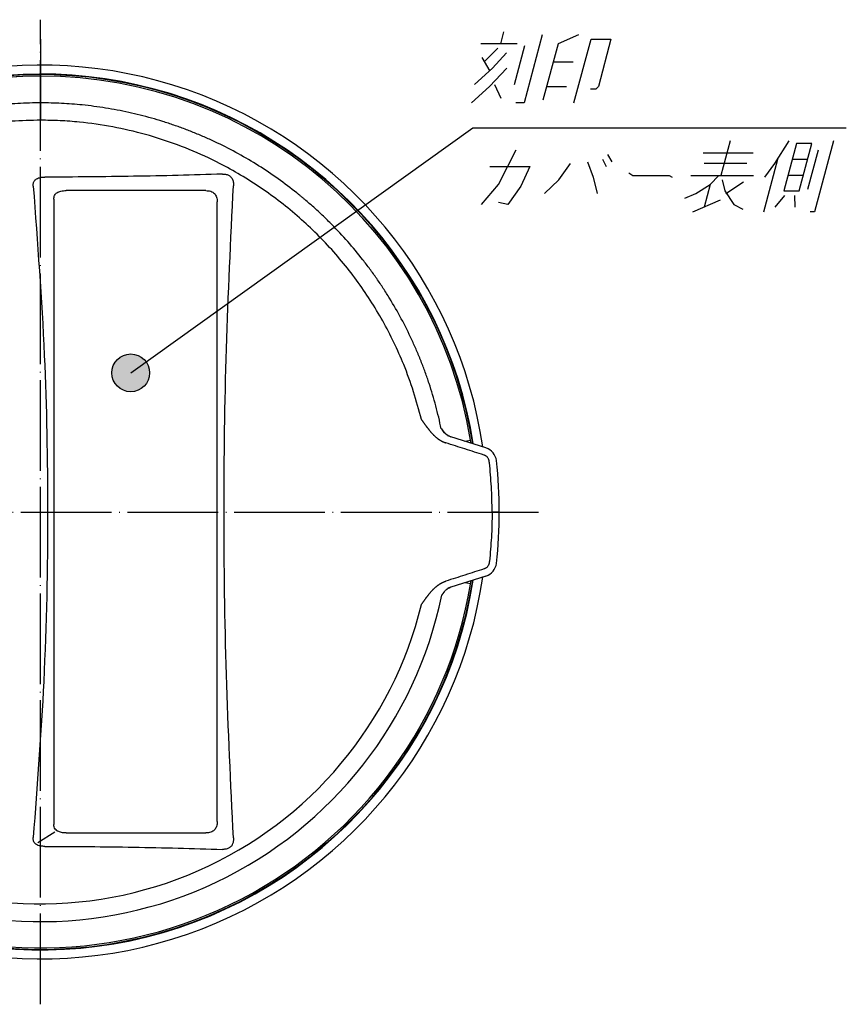
# Model space of a CAD drawing. Units: inches. Extents: x -127 to 428, y -116 to 628.
# Drawn here: x 280 to 389, y 492 to 622 of the extents above; entities that cross this region are included whole.
import ezdxf

# ---------------------------------------------------------------- set-up
doc = ezdxf.new("R2010")
doc.units = ezdxf.units.IN
doc.linetypes.add('DOT_CENTER', pattern=[14, 12, -1, 0, -1])
doc.layers.add('1', color=7, linetype='Continuous')
doc.dimstyles.get("Standard").update_dxf_attribs({"dimtxt": 0.18, "dimasz": 0.18, "dimexe": 0.18, "dimexo": 0.0625, "dimgap": 0.09, "dimtad": 0, "dimtih": 1, "dimtoh": 1, "dimdec": 4, "dimzin": 0, "dimdsep": 46, "dimtxsty": 'Standard', "dimcen": 0.09, "dimadec": 0, "dimazin": 0, "dimtfac": 1, "dimtdec": 4, "dimtofl": 0, "dimtmove": 0, "dimatfit": 3, "dimfxl": 1, "dimtolj": 1, "dimtzin": 0, "dimarcsym": 0})

msp = doc.modelspace()

# ---------------------------------------------------------------- hatches: boundary and pattern name
at = {"layer": '1'}
h = msp.add_hatch(color=2, dxfattribs=at)
edge = h.paths.add_edge_path()
edge.add_arc((294.392, 575.46), 2.5, 0, 360)

# ---------------------------------------------------------------- linework, layer by layer
at = {"color": 7, "linetype": 'Continuous'}
for p, q in [((304.33, 599.561), (285.859, 599.561)), ((284.226, 598.444), (284.226, 515.772)), ((305.83, 516.155), (305.83, 598.061)), ((336.717, 567.029), (336.311, 567.159)), ((341.345, 565.548), (336.717, 567.029)), ((338.523, 566.451), (338.821, 566.501)), ((338.821, 566.501), (339.314, 566.583)), ((341.345, 565.548), (341.345, 565.548)), ((343.104, 557.073), (342.149, 557.073)), ((341.345, 548.599), (336.717, 547.118)), ((336.717, 547.118), (336.311, 546.988)), ((338.821, 547.646), (338.523, 547.696)), ((339.314, 547.563), (338.821, 547.646)), ((285.859, 514.655), (304.33, 514.655))]:
    msp.add_line(p, q, dxfattribs=at)
for centre, radius, start, end in [((282.485, 557.073), 59.076, 8.37692, 133.25834), ((282.485, 557.073), 57.888, 8.95554, 281.80123), ((282.485, 557.073), 57.619, 90, 114.93459), ((282.485, 557.073), 57.619, 9.5, 90), ((282.485, 557.073), 57.119, 9.34408, 9.5), ((282.485, 557.073), 57.619, 9.08999, 9.5), ((340.735, 563.643), 2, 6.43469, 72.24947), ((282.485, 557.073), 60.619, 0, 6.43469), ((282.485, 557.073), 60.619, 353.56531, 360), ((340.735, 550.504), 2, 287.75053, 353.56531), ((282.485, 557.073), 59.076, 226.74166, 351.62292), ((282.485, 557.073), 57.888, 281.80123, 351.04429), ((282.485, 557.073), 57.619, 350.5, 350.91001), ((282.485, 557.073), 57.619, 350.5, 350.91001), ((282.485, 557.073), 57.619, 244.28567, 350.4686), ((282.485, 557.073), 57.119, 350.5, 350.65592)]:
    msp.add_arc(centre, radius, start, end, dxfattribs=at)
for points, knots in [([(282.485, 611.155), (282.368, 611.155), (282.133, 611.154), (280.864, 611.141), (278.677, 611.051), (276.486, 610.833), (275.203, 610.663), (274.817, 610.609), (274.433, 610.553), (273.921, 610.474), (273.281, 610.368), (272.262, 610.184), (270.993, 609.927), (268.976, 609.458), (266.482, 608.764), (264.276, 608.011), (262.825, 607.457), (262.223, 607.217), (261.744, 607.02), (261.385, 606.869), (261.028, 606.716), (260.316, 606.405), (259.255, 605.922), (258.329, 605.458), (257.866, 605.226)], [0, 0, 0, 0, 0.3520099, 0.7040091, 3.8087504, 6.9155239, 7.3041945, 7.6929423, 8.0817692, 8.4705775, 9.247948, 10.0250355, 11.5784849, 13.1312888, 16.2359185, 19.3417932, 20.118857, 20.8961999, 21.2849939, 21.6738282, 22.0625907, 22.451275, 24.0052822, 25.5584455, 25.5584455, 25.5584455, 25.5584455]), ([(335.436, 568.074), (335.209, 569.084), (334.755, 571.104), (334.003, 573.582), (333.325, 575.539), (332.911, 576.629), (332.622, 577.351), (332.475, 577.711), (332.325, 578.07), (332.123, 578.546), (331.863, 579.14), (331.219, 580.553), (330.177, 582.638), (328.889, 584.884), (327.782, 586.634), (327.059, 587.708), (326.462, 588.555), (326.005, 589.184), (325.539, 589.806), (324.59, 591.036), (323.1, 592.829), (321.334, 594.723), (319.858, 596.175), (318.91, 597.055), (318.136, 597.744), (317.646, 598.167), (317.25, 598.502), (316.951, 598.751), (316.65, 598.997), (314.84, 600.462), (311.354, 602.946), (307.266, 605.202), (304.445, 606.504), (303.015, 607.115), (301.569, 607.684), (300.107, 608.211), (298.63, 608.697), (297.139, 609.14), (295.637, 609.539), (293.619, 610.014), (291.073, 610.499), (288.106, 610.887), (285.24, 611.114), (283.403, 611.141), (282.485, 611.155)], [0, 0, 0, 0, 3.1049407, 6.2098954, 7.7633353, 9.3177398, 9.7065446, 10.0953738, 10.4841254, 10.8727995, 11.6499305, 12.4268128, 15.5322621, 18.6369414, 20.1899482, 21.7437203, 22.5210156, 23.298612, 24.0761055, 24.8532999, 27.9595005, 31.0641455, 32.6168409, 34.1701037, 34.9470684, 35.7242961, 36.1130239, 36.5018328, 36.8906596, 37.2794054, 43.4888915, 49.6992154, 51.2542741, 52.8086764, 54.3627138, 55.9167088, 57.4709813, 59.025853, 60.5809038, 62.1352937, 65.2430034, 68.3518535, 71.1080893, 73.8616891, 73.8616891, 73.8616891, 73.8616891]), ([(282.485, 608.861), (281.205, 608.834), (278.642, 608.779), (273.971, 608.238), (268.527, 607.085), (263.636, 605.38), (260.047, 603.78), (258.461, 602.945), (257.669, 602.528)], [0, 0, 0, 0, 3.8411877, 7.6858953, 14.0900607, 20.4942261, 23.1833605, 25.8699939, 25.8699939, 25.8699939, 25.8699939]), ([(332.807, 569.309), (332.481, 570.537), (331.828, 572.992), (330.211, 577.384), (327.815, 582.394), (324.341, 587.794), (320.23, 592.725), (315.541, 597.111), (310.346, 600.885), (305.297, 603.673), (300.594, 605.66), (296.359, 607.034), (292.021, 608.041), (288.234, 608.579), (285.05, 608.824), (283.34, 608.849), (282.485, 608.861)], [0, 0, 0, 0, 3.8077408, 7.6189857, 14.0231511, 20.4273165, 26.8314819, 33.2356473, 39.6398127, 46.043978, 50.4916547, 54.9393313, 59.387008, 63.8346846, 66.4000218, 68.9630068, 68.9630068, 68.9630068, 68.9630068]), ([(281.505, 600.159), (281.502, 600.207), (281.496, 600.299), (281.507, 600.458), (281.546, 600.636), (281.633, 600.819), (281.769, 600.985), (281.96, 601.127), (282.202, 601.233), (282.469, 601.3), (282.747, 601.336), (282.935, 601.34), (283.033, 601.342)], [0, 0, 0, 0, 0.1434327, 0.2786087, 0.4757108, 0.6855921, 0.8816943, 1.11445, 1.3925858, 1.6685678, 1.9367304, 2.2320687, 2.2320687, 2.2320687, 2.2320687]), ([(306.506, 601.737), (304.55, 601.677), (300.639, 601.557), (294.77, 601.439), (288.902, 601.36), (284.989, 601.348), (283.033, 601.342)], [0, 0, 0, 0, 5.8701587, 11.7407512, 17.6089541, 23.477292, 23.477292, 23.477292, 23.477292]), ([(306.506, 601.737), (306.521, 601.737), (306.55, 601.738), (306.648, 601.739), (306.803, 601.732), (307.014, 601.701), (307.215, 601.642), (307.39, 601.56), (307.53, 601.464), (307.668, 601.335), (307.797, 601.156), (307.892, 600.933), (307.947, 600.704), (307.971, 600.475), (307.971, 600.309), (307.967, 600.214), (307.966, 600.202), (307.966, 600.196)], [0, 0, 0, 0, 0.0442437, 0.0877854, 0.2936634, 0.5082124, 0.7275712, 0.9179689, 1.0859834, 1.2353158, 1.4821668, 1.7424953, 1.9560633, 2.1859484, 2.4346504, 2.4523322, 2.4701092, 2.4701092, 2.4701092, 2.4701092]), ([(281.505, 600.159), (282.065, 592.703), (283.142, 578.374), (283.536, 556.524), (283.117, 535.258), (282.028, 520.929), (281.505, 514.057)], [0, 0, 0, 0, 22.4246617, 43.1021841, 65.5325081, 86.2060943, 86.2060943, 86.2060943, 86.2060943]), ([(307.966, 514.019), (307.612, 521.195), (306.906, 535.549), (306.64, 557.108), (306.906, 578.666), (307.612, 593.02), (307.966, 600.196)], [0, 0, 0, 0, 21.5524826, 43.1108067, 64.6691309, 86.2216135, 86.2216135, 86.2216135, 86.2216135]), ([(284.226, 598.444), (284.243, 598.611), (284.278, 598.937), (284.649, 599.326), (285.201, 599.532), (285.623, 599.551), (285.859, 599.561)], [0, 0, 0, 0, 0.4912595, 0.9617714, 1.5181022, 2.223296, 2.223296, 2.223296, 2.223296]), ([(304.33, 599.561), (304.548, 599.546), (304.952, 599.52), (305.476, 599.207), (305.789, 598.683), (305.816, 598.279), (305.83, 598.061)], [0, 0, 0, 0, 0.6473264, 1.2017006, 1.7560747, 2.4034011, 2.4034011, 2.4034011, 2.4034011]), ([(332.807, 569.309), (332.828, 569.279), (332.87, 569.22), (332.933, 569.13), (332.996, 569.041), (333.059, 568.952), (333.123, 568.862), (333.186, 568.773), (333.25, 568.684), (333.314, 568.596), (333.378, 568.507), (333.432, 568.434), (333.476, 568.375), (333.509, 568.331), (333.541, 568.287), (333.574, 568.244), (333.607, 568.2), (333.641, 568.157), (333.674, 568.113), (333.708, 568.07), (333.741, 568.027), (333.775, 567.984), (333.809, 567.942), (333.857, 567.883), (333.917, 567.809), (333.992, 567.72), (334.068, 567.632), (334.132, 567.559), (334.184, 567.501), (334.223, 567.458), (334.263, 567.416), (334.302, 567.373), (334.343, 567.331), (334.383, 567.29), (334.424, 567.249), (334.466, 567.208), (334.507, 567.167), (334.549, 567.128), (334.592, 567.088), (334.64, 567.045), (334.693, 566.997), (334.749, 566.949), (334.803, 566.904), (334.855, 566.862), (334.908, 566.82), (334.962, 566.779), (335.016, 566.739), (335.071, 566.699), (335.127, 566.66), (335.165, 566.635), (335.183, 566.623)], [0, 0, 0, 0, 0.1094579, 0.218925, 0.328367, 0.4378481, 0.5472605, 0.6567542, 0.7661426, 0.8756584, 0.9849722, 1.0944376, 1.1490987, 1.203826, 1.2584885, 1.3132137, 1.3678677, 1.4225937, 1.4772439, 1.531973, 1.5866168, 1.6413504, 1.6959735, 1.7507268, 1.8668203, 1.9833648, 2.0994207, 2.2159918, 2.2740302, 2.3322783, 2.3903283, 2.4485628, 2.5066052, 2.5648417, 2.6228756, 2.6811182, 2.7389974, 2.7970933, 2.8549359, 2.9130656, 2.9906438, 3.0685449, 3.1349126, 3.2018651, 3.2692703, 3.3369952, 3.4049053, 3.4728657, 3.5407406, 3.6083938, 3.6083938, 3.6083938, 3.6083938]), ([(335.436, 568.074), (335.449, 568.07), (335.474, 568.062), (335.499, 568.054), (335.512, 568.05)], [0, 0, 0, 0, 0.039590086, 0.079202234, 0.079202234, 0.079202234, 0.079202234]), ([(335.512, 568.05), (335.516, 568.037), (335.524, 568.011), (335.537, 567.979), (335.547, 567.953), (335.556, 567.933), (335.564, 567.914), (335.583, 567.877), (335.61, 567.826), (335.654, 567.759), (335.7, 567.695), (335.753, 567.631), (335.815, 567.563), (335.893, 567.488), (336.003, 567.395), (336.148, 567.292), (336.326, 567.189), (336.516, 567.099), (336.65, 567.052), (336.717, 567.029)], [0, 0, 0, 0, 0.0411047, 0.0821804, 0.1027503, 0.1233645, 0.1488529, 0.1647472, 0.2471779, 0.3229162, 0.4059091, 0.4827989, 0.572941, 0.6809409, 0.8065169, 1.0067878, 1.2127144, 1.4231477, 1.6368351, 1.6368351, 1.6368351, 1.6368351]), ([(335.823, 567.628), (335.819, 567.632), (335.812, 567.642), (335.8, 567.657), (335.789, 567.671), (335.778, 567.686), (335.766, 567.701), (335.755, 567.715), (335.746, 567.727), (335.739, 567.736), (335.734, 567.743), (335.729, 567.749), (335.724, 567.755), (335.72, 567.761), (335.715, 567.767), (335.711, 567.773), (335.706, 567.779), (335.702, 567.784), (335.698, 567.789), (335.694, 567.795), (335.69, 567.8), (335.686, 567.805), (335.683, 567.81), (335.679, 567.815), (335.675, 567.819), (335.672, 567.824), (335.668, 567.829), (335.665, 567.833), (335.662, 567.838), (335.658, 567.843), (335.655, 567.847), (335.652, 567.851), (335.649, 567.855), (335.646, 567.859), (335.643, 567.863), (335.64, 567.867), (335.637, 567.87), (335.635, 567.874), (335.633, 567.877), (335.63, 567.88), (335.628, 567.883), (335.625, 567.888), (335.62, 567.895), (335.613, 567.904), (335.607, 567.912), (335.602, 567.919), (335.598, 567.924), (335.596, 567.928), (335.594, 567.93), (335.593, 567.931), (335.592, 567.933), (335.591, 567.935), (335.59, 567.937), (335.588, 567.938), (335.587, 567.94), (335.585, 567.942), (335.583, 567.945), (335.581, 567.949), (335.578, 567.952), (335.576, 567.956), (335.573, 567.959), (335.571, 567.963), (335.568, 567.967), (335.565, 567.971), (335.562, 567.976), (335.559, 567.98), (335.556, 567.985), (335.553, 567.989), (335.55, 567.993), (335.548, 567.997), (335.546, 568), (335.544, 568.002), (335.542, 568.005), (335.54, 568.008), (335.538, 568.012), (335.535, 568.015), (335.533, 568.018), (335.531, 568.021), (335.53, 568.023), (335.529, 568.024), (335.528, 568.026), (335.527, 568.027), (335.526, 568.029), (335.525, 568.03), (335.524, 568.032), (335.523, 568.034), (335.522, 568.035), (335.521, 568.036), (335.521, 568.037), (335.52, 568.037), (335.52, 568.038), (335.52, 568.039), (335.519, 568.039), (335.518, 568.04), (335.518, 568.041), (335.517, 568.042), (335.517, 568.043), (335.516, 568.044), (335.516, 568.045), (335.515, 568.045), (335.515, 568.046), (335.515, 568.046), (335.515, 568.046), (335.514, 568.047), (335.514, 568.047), (335.514, 568.048), (335.513, 568.048), (335.513, 568.048), (335.513, 568.049), (335.513, 568.049), (335.513, 568.049), (335.513, 568.049), (335.512, 568.05), (335.512, 568.05), (335.512, 568.05), (335.512, 568.05), (335.512, 568.05), (335.512, 568.05)], [0, 0, 0, 0, 0.01864385, 0.03715164, 0.05557083, 0.07394887, 0.09233325, 0.11077143, 0.1293109, 0.137679, 0.1458447, 0.15381384, 0.16159227, 0.16918584, 0.17660041, 0.18384182, 0.19091592, 0.19782856, 0.2045856, 0.21119289, 0.21765626, 0.22398158, 0.2301747, 0.23624145, 0.2421877, 0.24801929, 0.25374208, 0.2593619, 0.26527036, 0.27098781, 0.27651482, 0.28185196, 0.2869998, 0.2919589, 0.29672982, 0.30131313, 0.30570939, 0.30991916, 0.313943, 0.31778147, 0.32143514, 0.32490457, 0.33576754, 0.34674589, 0.35784691, 0.36606153, 0.37435972, 0.37659265, 0.37883625, 0.38106156, 0.38323963, 0.3853415, 0.38733823, 0.38920085, 0.3909004, 0.39447869, 0.39824655, 0.40220201, 0.40634309, 0.41066782, 0.41517425, 0.41986039, 0.42472429, 0.42976398, 0.4349775, 0.44036289, 0.4459182, 0.45164146, 0.45753073, 0.46067814, 0.46398061, 0.4674342, 0.47103501, 0.47477911, 0.47866259, 0.48268154, 0.48683204, 0.49111018, 0.49244105, 0.49392807, 0.49556236, 0.49733501, 0.49923711, 0.50125977, 0.50339407, 0.50563113, 0.50796203, 0.50831132, 0.50881275, 0.50945053, 0.51020884, 0.51107187, 0.51202383, 0.51304889, 0.51413125, 0.51525511, 0.51640466, 0.51739346, 0.51824104, 0.51895518, 0.51954366, 0.52001426, 0.52037477, 0.52063296, 0.52133784, 0.52191454, 0.52238185, 0.52275852, 0.52319294, 0.52354528, 0.52382938, 0.52400326, 0.52410263, 0.52424075, 0.52437817, 0.52463416, 0.52485508, 0.52485508, 0.52485508, 0.52485508]), ([(335.823, 567.628), (335.839, 567.608), (335.868, 567.572), (335.914, 567.52), (335.964, 567.47), (336.032, 567.407), (336.118, 567.336), (336.226, 567.26), (336.34, 567.191), (336.465, 567.127), (336.589, 567.073), (336.676, 567.043), (336.717, 567.029)], [0, 0, 0, 0, 0.0767947, 0.1378215, 0.2081135, 0.2900618, 0.4150806, 0.5420741, 0.6872026, 0.8141357, 0.9625175, 1.0917584, 1.0917584, 1.0917584, 1.0917584]), ([(335.183, 566.623), (335.2, 566.612), (335.233, 566.591), (335.269, 566.568), (335.292, 566.554), (335.322, 566.536), (335.372, 566.507), (335.444, 566.468), (335.516, 566.43), (335.581, 566.398), (335.637, 566.372), (335.697, 566.345), (335.773, 566.313), (335.863, 566.277), (335.954, 566.244), (336.016, 566.223), (336.046, 566.213)], [0, 0, 0, 0, 0.05898395, 0.11793412, 0.12882967, 0.139721, 0.22157147, 0.30331328, 0.38521341, 0.46701274, 0.51850735, 0.56996676, 0.6670709, 0.76408236, 0.86106739, 0.95808279, 0.95808279, 0.95808279, 0.95808279]), ([(341.084, 564.601), (340.664, 564.735), (339.824, 565.004), (338.565, 565.407), (337.306, 565.81), (336.466, 566.079), (336.046, 566.213)], [0, 0, 0, 0, 1.3222248, 2.6445002, 3.9668095, 5.2891668, 5.2891668, 5.2891668, 5.2891668]), ([(341.773, 563.76), (341.771, 563.774), (341.767, 563.803), (341.758, 563.858), (341.741, 563.924), (341.712, 564.014), (341.667, 564.114), (341.603, 564.22), (341.526, 564.317), (341.438, 564.404), (341.34, 564.479), (341.258, 564.527), (341.199, 564.556), (341.163, 564.572), (341.125, 564.587), (341.097, 564.596), (341.084, 564.601)], [0, 0, 0, 0, 0.043636, 0.0872635, 0.1672809, 0.2473671, 0.3709887, 0.4946055, 0.6184534, 0.7418238, 0.8651847, 0.9890035, 1.0253448, 1.0616155, 1.1053026, 1.1489971, 1.1489971, 1.1489971, 1.1489971]), ([(342.149, 557.073), (342.144, 557.632), (342.135, 558.748), (342.064, 560.388), (341.953, 561.992), (341.849, 563.07), (341.784, 563.658), (341.777, 563.726), (341.773, 563.76)], [0, 0, 0, 0, 1.6747527, 3.3501851, 4.923717, 6.4962385, 6.5983137, 6.700389, 6.700389, 6.700389, 6.700389]), ([(342.149, 557.073), (342.144, 556.515), (342.135, 555.398), (342.064, 553.758), (341.953, 552.155), (341.849, 551.077), (341.784, 550.488), (341.777, 550.421), (341.773, 550.387)], [0, 0, 0, 0, 1.6747527, 3.3501851, 4.923717, 6.4962385, 6.5983137, 6.700389, 6.700389, 6.700389, 6.700389]), ([(341.084, 549.546), (340.664, 549.411), (339.824, 549.143), (338.565, 548.74), (337.306, 548.336), (336.466, 548.068), (336.046, 547.933)], [0, 0, 0, 0, 1.3222248, 2.6445002, 3.9668095, 5.2891668, 5.2891668, 5.2891668, 5.2891668]), ([(341.773, 550.387), (341.771, 550.372), (341.767, 550.343), (341.758, 550.289), (341.741, 550.223), (341.712, 550.133), (341.667, 550.033), (341.603, 549.927), (341.526, 549.83), (341.438, 549.743), (341.34, 549.667), (341.258, 549.619), (341.199, 549.591), (341.163, 549.575), (341.125, 549.56), (341.097, 549.55), (341.084, 549.546)], [0, 0, 0, 0, 0.043636, 0.0872635, 0.1672809, 0.2473671, 0.3709887, 0.4946055, 0.6184534, 0.7418238, 0.8651847, 0.9890035, 1.0253448, 1.0616155, 1.1053026, 1.1489971, 1.1489971, 1.1489971, 1.1489971]), ([(332.807, 544.837), (332.828, 544.867), (332.87, 544.927), (332.933, 545.016), (332.996, 545.106), (333.059, 545.195), (333.123, 545.284), (333.186, 545.373), (333.25, 545.462), (333.314, 545.551), (333.378, 545.639), (333.432, 545.713), (333.476, 545.772), (333.509, 545.815), (333.541, 545.859), (333.574, 545.903), (333.607, 545.946), (333.641, 545.99), (333.674, 546.033), (333.708, 546.076), (333.741, 546.119), (333.775, 546.162), (333.809, 546.205), (333.857, 546.263), (333.917, 546.338), (333.992, 546.427), (334.068, 546.515), (334.132, 546.588), (334.184, 546.645), (334.223, 546.688), (334.263, 546.731), (334.302, 546.773), (334.343, 546.815), (334.383, 546.857), (334.424, 546.898), (334.466, 546.939), (334.507, 546.979), (334.549, 547.019), (334.592, 547.059), (334.64, 547.102), (334.693, 547.149), (334.749, 547.198), (334.803, 547.243), (334.855, 547.285), (334.908, 547.326), (334.962, 547.367), (335.016, 547.408), (335.071, 547.447), (335.127, 547.486), (335.165, 547.511), (335.183, 547.524)], [0, 0, 0, 0, 0.1094579, 0.218925, 0.328367, 0.4378481, 0.5472605, 0.6567542, 0.7661426, 0.8756584, 0.9849722, 1.0944376, 1.1490987, 1.203826, 1.2584885, 1.3132137, 1.3678677, 1.4225937, 1.4772438, 1.531973, 1.5866168, 1.6413504, 1.6959735, 1.7507268, 1.8668203, 1.9833648, 2.0994207, 2.2159918, 2.2740302, 2.3322783, 2.3903283, 2.4485628, 2.5066052, 2.5648417, 2.6228756, 2.6811182, 2.7389974, 2.7970933, 2.8549359, 2.9130656, 2.9906438, 3.0685449, 3.1349126, 3.2018651, 3.2692703, 3.3369952, 3.4049053, 3.4728657, 3.5407406, 3.6083938, 3.6083938, 3.6083938, 3.6083938]), ([(335.183, 547.524), (335.2, 547.535), (335.233, 547.556), (335.269, 547.579), (335.292, 547.593), (335.322, 547.61), (335.372, 547.64), (335.444, 547.679), (335.516, 547.717), (335.581, 547.748), (335.637, 547.775), (335.697, 547.802), (335.773, 547.834), (335.863, 547.87), (335.954, 547.903), (336.016, 547.923), (336.046, 547.933)], [0, 0, 0, 0, 0.05898395, 0.11793412, 0.12882967, 0.139721, 0.22157147, 0.30331328, 0.38521341, 0.46701274, 0.51850735, 0.56996676, 0.6670709, 0.76408236, 0.86106739, 0.95808279, 0.95808279, 0.95808279, 0.95808279]), ([(336.717, 547.118), (336.63, 547.086), (336.458, 547.024), (336.264, 546.913), (336.121, 546.812), (336.014, 546.725), (335.912, 546.627), (335.851, 546.553), (335.823, 546.519)], [0, 0, 0, 0, 0.2776054, 0.5493677, 0.666879, 0.8013789, 0.9610819, 1.09136, 1.09136, 1.09136, 1.09136]), ([(335.436, 546.073), (335.449, 546.077), (335.474, 546.085), (335.499, 546.092), (335.512, 546.096)], [0, 0, 0, 0, 0.039590035, 0.079202083, 0.079202083, 0.079202083, 0.079202083]), ([(335.823, 546.519), (335.819, 546.514), (335.812, 546.504), (335.8, 546.49), (335.789, 546.475), (335.778, 546.461), (335.766, 546.446), (335.755, 546.431), (335.746, 546.419), (335.739, 546.41), (335.734, 546.404), (335.729, 546.397), (335.724, 546.391), (335.72, 546.385), (335.715, 546.379), (335.711, 546.374), (335.706, 546.368), (335.702, 546.362), (335.698, 546.357), (335.694, 546.352), (335.69, 546.347), (335.686, 546.342), (335.683, 546.337), (335.679, 546.332), (335.675, 546.327), (335.672, 546.322), (335.668, 546.318), (335.665, 546.313), (335.662, 546.309), (335.658, 546.304), (335.655, 546.3), (335.652, 546.295), (335.649, 546.291), (335.646, 546.287), (335.643, 546.283), (335.64, 546.28), (335.637, 546.276), (335.635, 546.273), (335.633, 546.27), (335.63, 546.266), (335.628, 546.263), (335.625, 546.259), (335.62, 546.252), (335.613, 546.243), (335.607, 546.235), (335.602, 546.227), (335.598, 546.222), (335.596, 546.219), (335.594, 546.217), (335.593, 546.215), (335.592, 546.213), (335.591, 546.212), (335.59, 546.21), (335.588, 546.209), (335.586, 546.205), (335.581, 546.198), (335.574, 546.189), (335.568, 546.18), (335.562, 546.17), (335.556, 546.161), (335.551, 546.155), (335.548, 546.15), (335.546, 546.147), (335.544, 546.144), (335.542, 546.141), (335.54, 546.138), (335.538, 546.135), (335.535, 546.132), (335.533, 546.128), (335.531, 546.125), (335.53, 546.123), (335.529, 546.122), (335.528, 546.121), (335.527, 546.119), (335.526, 546.118), (335.525, 546.116), (335.524, 546.114), (335.523, 546.112), (335.522, 546.111), (335.521, 546.11), (335.521, 546.11), (335.52, 546.109), (335.52, 546.109), (335.52, 546.108), (335.519, 546.107), (335.518, 546.106), (335.518, 546.105), (335.517, 546.104), (335.517, 546.104), (335.516, 546.103), (335.516, 546.102), (335.515, 546.101), (335.515, 546.101), (335.515, 546.1), (335.515, 546.1), (335.514, 546.1), (335.514, 546.099), (335.514, 546.099), (335.513, 546.098), (335.513, 546.098), (335.513, 546.098), (335.513, 546.097), (335.513, 546.097), (335.513, 546.097), (335.512, 546.097), (335.512, 546.097), (335.512, 546.097), (335.512, 546.097), (335.512, 546.096), (335.512, 546.096)], [0, 0, 0, 0, 0.01864385, 0.03715164, 0.05557083, 0.07394887, 0.09233325, 0.11077143, 0.1293109, 0.137679, 0.1458447, 0.15381384, 0.16159227, 0.16918584, 0.17660041, 0.18384182, 0.19091592, 0.19782856, 0.2045856, 0.21119289, 0.21765626, 0.22398158, 0.2301747, 0.23624145, 0.2421877, 0.24801929, 0.25374208, 0.2593619, 0.26527036, 0.27098781, 0.27651482, 0.28185196, 0.2869998, 0.2919589, 0.29672982, 0.30131313, 0.30570939, 0.30991915, 0.313943, 0.31778147, 0.32143514, 0.32490457, 0.33576755, 0.3467459, 0.35784691, 0.36605452, 0.37435972, 0.37659265, 0.37883625, 0.38106156, 0.38323963, 0.3853415, 0.38733823, 0.38920085, 0.3909004, 0.40221045, 0.41347146, 0.42465874, 0.43574755, 0.44671313, 0.4575307, 0.46067812, 0.46398058, 0.46743417, 0.47103498, 0.47477908, 0.47866256, 0.48268151, 0.48683201, 0.49111015, 0.49244102, 0.49392805, 0.49556234, 0.49733498, 0.49923709, 0.50125974, 0.50339405, 0.5056311, 0.507962, 0.50831129, 0.50881273, 0.5094505, 0.51020881, 0.51107185, 0.5120238, 0.51304886, 0.51413123, 0.51525509, 0.51640464, 0.51739343, 0.51824101, 0.51895515, 0.51954363, 0.52001423, 0.52037474, 0.52063293, 0.52133781, 0.52191452, 0.52238182, 0.52275849, 0.52319292, 0.52354525, 0.52382936, 0.52400323, 0.5241026, 0.52424072, 0.52437814, 0.52463414, 0.52485513, 0.52485513, 0.52485513, 0.52485513]), ([(284.758, 514.872), (284.738, 514.883), (284.699, 514.905), (284.573, 514.986), (284.399, 515.146), (284.249, 515.442), (284.234, 515.659), (284.226, 515.772)], [0, 0, 0, 0, 0.0671722, 0.1327403, 0.451846, 0.7628161, 1.0999177, 1.0999177, 1.0999177, 1.0999177]), ([(305.83, 516.155), (305.816, 515.937), (305.789, 515.533), (305.476, 515.009), (304.952, 514.696), (304.548, 514.669), (304.33, 514.655)], [0, 0, 0, 0, 0.6473264, 1.2017006, 1.7560747, 2.4034011, 2.4034011, 2.4034011, 2.4034011]), ([(285.859, 514.655), (285.649, 514.66), (285.268, 514.668), (284.916, 514.809), (284.758, 514.872)], [0, 0, 0, 0, 0.623931, 1.1306654, 1.1306654, 1.1306654, 1.1306654]), ([(283.033, 512.874), (282.94, 512.875), (282.752, 512.879), (282.462, 512.916), (282.191, 512.986), (281.959, 513.092), (281.776, 513.224), (281.636, 513.388), (281.546, 513.58), (281.507, 513.758), (281.496, 513.916), (281.502, 514.009), (281.505, 514.057)], [0, 0, 0, 0, 0.2806315, 0.5632927, 0.874434, 1.1170577, 1.3247435, 1.5460983, 1.7562763, 1.9536344, 2.0887317, 2.2320761, 2.2320761, 2.2320761, 2.2320761]), ([(283.033, 512.874), (284.99, 512.868), (288.902, 512.856), (294.771, 512.777), (300.639, 512.658), (304.551, 512.539), (306.506, 512.479)], [0, 0, 0, 0, 5.8689895, 11.7378378, 17.60776, 23.477292, 23.477292, 23.477292, 23.477292]), ([(307.966, 514.019), (307.966, 514.014), (307.967, 514.002), (307.97, 513.934), (307.972, 513.812), (307.961, 513.635), (307.936, 513.462), (307.891, 513.288), (307.827, 513.126), (307.741, 512.98), (307.644, 512.858), (307.53, 512.752), (307.39, 512.656), (307.216, 512.574), (307.016, 512.515), (306.805, 512.484), (306.65, 512.477), (306.551, 512.477), (306.521, 512.478), (306.506, 512.479)], [0, 0, 0, 0, 0.0171024, 0.0342068, 0.2057682, 0.3807284, 0.566828, 0.7280169, 0.9195251, 1.087333, 1.235245, 1.384441, 1.552271, 1.7424229, 1.9612774, 2.1753223, 2.3807274, 2.4255056, 2.4708424, 2.4708424, 2.4708424, 2.4708424])]:
    msp.add_open_spline(points, degree=3, knots=knots, dxfattribs=at)
at = {"layer": '1', "color": 2, "linetype": 'DOT_CENTER'}
for p, q in [((282.485, 491.997), (282.485, 622.15)), ((282.485, 619.581), (282.485, 614.692)), ((282.485, 614.692), (282.485, 611.155)), ((282.485, 611.155), (282.485, 608.861)), ((138.866, 557.073), (349.104, 557.073))]:
    msp.add_line(p, q, dxfattribs=at)
at = {"layer": '1', "color": 2, "linetype": 'Continuous'}
for p, q in [((343.305, 618.965), (343.723, 620.525)), ((348.787, 620.165), (346.375, 611.165)), ((353.587, 620.165), (350.865, 618.965)), ((352.975, 611.165), (355.226, 619.565)), ((355.226, 619.565), (357.866, 619.565)), ((357.866, 619.565), (356.194, 613.325)), ((345.465, 618.965), (340.665, 618.965)), ((341.102, 616.565), (342.904, 618.365)), ((345.098, 613.565), (346.481, 618.725)), ((350.865, 618.965), (348.871, 611.525)), ((340.783, 617.165), (341.86, 615.365)), ((344.063, 617.765), (342.197, 615.725)), ((342.197, 615.725), (339.818, 613.565)), ((341.794, 613.325), (344.117, 615.725)), ((350.222, 616.565), (352.862, 616.565)), ((339.415, 611.165), (341.794, 613.325)), ((342.458, 613.565), (343.296, 611.765)), ((349.354, 613.325), (351.994, 613.325)), ((356.194, 613.325), (355.857, 612.965)), ((355.857, 612.965), (355.137, 612.965)), ((346.375, 611.165), (345.295, 611.165)), ((373.603, 606.125), (372.381, 601.565)), ((379.519, 603.125), (381.403, 606.125)), ((382.387, 605.765), (380.715, 599.525)), ((384.427, 605.765), (382.387, 605.765)), ((382.755, 599.525), (384.427, 605.765)), ((387.283, 606.125), (384.775, 596.765)), ((343.02, 600.365), (345.321, 604.925)), ((357.401, 604.325), (357.983, 603.365)), ((370.065, 604.565), (376.665, 604.565)), ((383.899, 599.765), (385.281, 604.925)), ((341.863, 602.765), (347.143, 602.765)), ((347.143, 602.765), (345.955, 600.125)), ((350.98, 600.965), (352.519, 603.125)), ((354.743, 603.365), (355.517, 601.325)), ((356.76, 603.725), (357.223, 602.765)), ((375.799, 603.125), (370.159, 603.125)), ((378.055, 596.765), (379.92, 603.725)), ((378.197, 601.325), (379.519, 603.125)), ((381.84, 603.725), (383.88, 603.725)), ((355.517, 601.325), (356.018, 599.165)), ((360.238, 601.925), (360.741, 601.565)), ((360.741, 601.565), (365.541, 601.565)), ((365.541, 601.565), (365.957, 601.325)), ((368.421, 601.565), (376.701, 601.565)), ((370.98, 600.365), (372.141, 601.565)), ((383.301, 601.565), (381.261, 601.565)), ((340.752, 597.725), (343.02, 600.365)), ((345.955, 600.125), (344.232, 597.725)), ((349.058, 599.165), (350.98, 600.965)), ((369.098, 599.165), (370.98, 600.365)), ((370.98, 600.365), (370.176, 597.365)), ((372.58, 600.965), (372.915, 599.525)), ((373.058, 599.165), (375.396, 600.725)), ((367.617, 598.565), (369.098, 599.165)), ((372.915, 599.525), (374.112, 597.725)), ((380.794, 598.925), (379.536, 597.365)), ((380.715, 599.525), (382.755, 599.525)), ((382.114, 598.925), (382.176, 597.365)), ((344.232, 597.725), (342.977, 597.965)), ((368.695, 596.765), (372.353, 598.325)), ((374.112, 597.725), (375.271, 597.125)), ((384.775, 596.765), (384.175, 596.765))]:
    msp.add_line(p, q, dxfattribs=at)
at = {"layer": '1', "color": 7, "linetype": 'Continuous'}
for p, q in [((282.485, 557.073), (282.485, 557.073)), ((282.485, 557.073), (282.485, 557.073)), ((284.35, 514.742), (282.112, 513.346))]:
    msp.add_line(p, q, dxfattribs=at)
at = {"layer": '1', "color": 2}
msp.add_circle((294.392, 575.46), 2.5, dxfattribs=at)
at = {"layer": '1', "color": 7, "linetype": 'Continuous'}
for radius, start, end in [(57.819, 8.98975, 153.54482), (57.619, 90, 115.79051), (57.619, 90, 114.93459), (57.619, 90, 114.93459), (57.619, 9.5, 90), (57.619, 9.5, 90), (57.819, 206.45518, 351.01025), (54.151, 242.50484, 348.26372), (51.788, 241.13554, 346.33336)]:
    msp.add_arc((282.485, 557.073), radius, start, end, dxfattribs=at)

# ---------------------------------------------------------------- leaders
at = {"layer": '1', "color": 2, "linetype": 'Continuous', "has_arrowhead": 0}
msp.add_leader([(294.392, 575.46), (339.612, 607.87), (388.967, 607.87)], dimstyle='Standard', dxfattribs=at)

doc.saveas('drawing.dxf')
